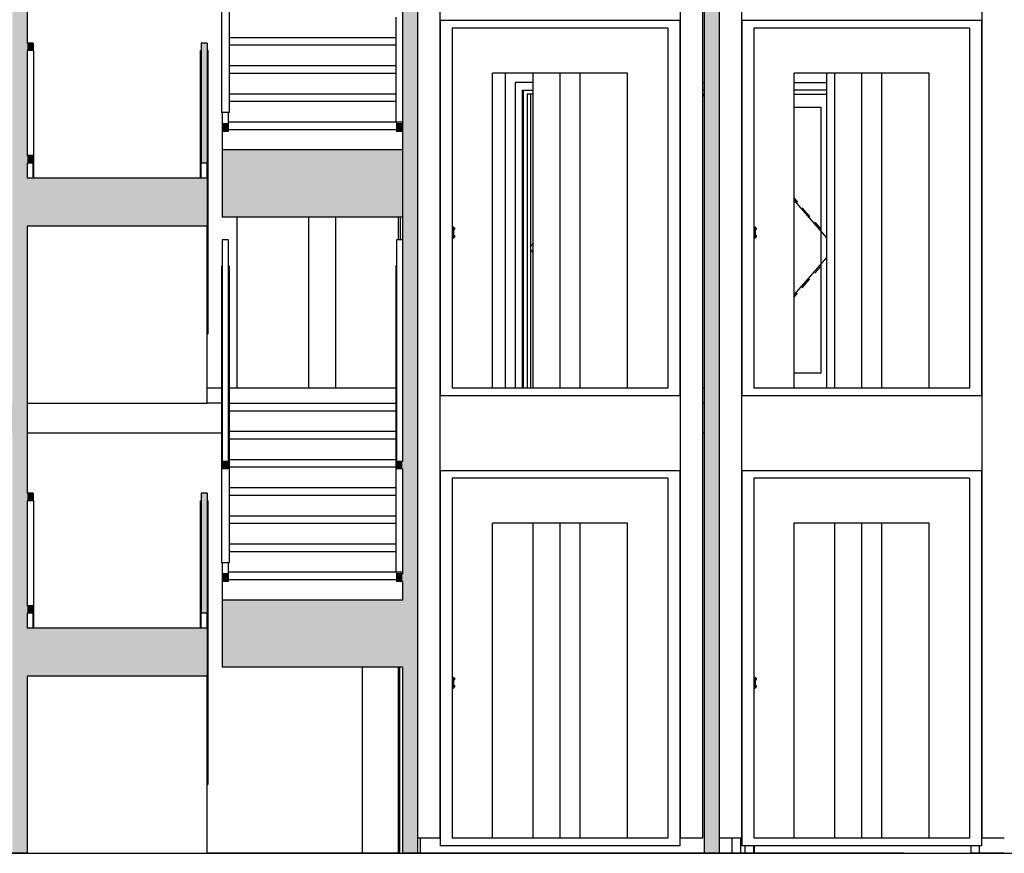
# Model space of a CAD drawing. Units: inches. Extents: x 102 to 8618, y 0 to 892.
# Drawn here: x 140 to 147, y 99 to 104 of the extents above; entities that cross this region are included whole.
import ezdxf

# ---------------------------------------------------------------- set-up
doc = ezdxf.new("R2010")
doc.units = ezdxf.units.IN
doc.header["$MEASUREMENT"] = 0
for name, color, linetype, true_color in [('ARCHICAD Doors_Pen_No__3', 7, 'Continuous', 0xff6600), ('Interior - Furniture _Pen_No__24', 7, 'Continuous', 0x029e21), ('Structural - Bearing_Pen_No__160', 7, 'Continuous', 0xb4a35c), ('Structural - Bearing_Pen_No__161', 7, 'Continuous', 0x6a6a6a), ('Structural - Bearing_Pen_No__180', 7, 'Continuous', 0xd6cda7), ('Structural - Bearing_Pen_No__87', 7, 'Continuous', 0x6a6a6a), ('Structural - Bearing_Pen_No__88', 7, 'Continuous', 0xfd4435), ('Structural - Bearing_Pen_No__89', 7, 'Continuous', 0x71cebe), ('Structural - Combined_Pen_No__160', 7, 'Continuous', 0xb4a35c), ('Structural - Combined_Pen_No__161', 7, 'Continuous', 0x6a6a6a)]:
    doc.layers.add(name, color=color, linetype=linetype, true_color=true_color)
for name, color, linetype in [('Interior - Furniture _Pen_No__15', 214, 'Continuous'), ('Interior - Furniture _Pen_No__27', 7, 'Continuous'), ('Structural - Bearing_Pen_No__141', 7, 'Continuous'), ('Structural - Bearing_Pen_No__27', 7, 'Continuous'), ('Structural - Combined_Pen_No__141', 7, 'Continuous')]:
    doc.layers.add(name, color=color, linetype=linetype)

msp = doc.modelspace()

# ---------------------------------------------------------------- hatches: boundary and pattern name
at = {"layer": 'Structural - Bearing_Pen_No__160', "linetype": 'Continuous', "lineweight": 0, "true_color": 0x5a512e}
for points in [[(142.7419, 104.5008), (142.7405, 104.5008), (142.7405, 104.3008), (142.6419, 104.3008), (142.6419, 101.5008), (142.7419, 101.5008)], [(144.6505, 101.5008), (144.7505, 101.5008), (144.7505, 104.5008), (144.6505, 104.5008)], [(140.0405, 101.5008), (140.1405, 101.5008), (140.1405, 104.3008), (140.0405, 104.3008)], [(125.7239, 101.3008), (140.1405, 101.3008), (140.1405, 101.5008), (140.0405, 101.5008), (138.1559, 101.5008), (138.0559, 101.5008), (125.9739, 101.5008), (125.7239, 101.5008)], [(142.7405, 101.3008), (142.7405, 101.5008), (142.6419, 101.5008), (142.6405, 101.5008), (142.6405, 101.3008)], [(144.6505, 98.5008), (144.7505, 98.5008), (144.7505, 101.5008), (144.6505, 101.5008)], [(140.0405, 98.5008), (140.1405, 98.5008), (140.1405, 101.3008), (140.0405, 101.3008)], [(142.7405, 101.3008), (142.6405, 101.3008), (142.6405, 98.5008), (142.7405, 98.5008)]]:
    msp.add_hatch(color=59, dxfattribs=at).paths.add_polyline_path(points)
at = {"layer": 'Structural - Bearing_Pen_No__180', "linetype": 'Continuous', "lineweight": 0, "true_color": 0x353329}
msp.add_hatch(color=250, dxfattribs=at).paths.add_polyline_path([(142.6405, 101.6008), (142.6405, 101.5008), (142.6419, 101.5008), (142.6419, 101.6008)])
at = {"layer": 'Structural - Combined_Pen_No__160', "linetype": 'Continuous', "lineweight": 0, "true_color": 0x5a512e}
for points in [[(140.1405, 103.9008), (140.1405, 103.8508), (140.1805, 103.8508), (140.1805, 103.9008)], [(141.3005, 103.1008), (141.3405, 103.1008), (141.3405, 103.9008), (141.3005, 103.9008)], [(141.4805, 103.3124), (141.4805, 103.3624), (141.4405, 103.3624), (141.4405, 103.3124)], [(142.6405, 103.3124), (142.6405, 103.3624), (142.6005, 103.3624), (142.6005, 103.3124)], [(140.1405, 103.1008), (140.1805, 103.1008), (140.1805, 103.1508), (140.1405, 103.1508)], [(141.4405, 103.1383), (142.6405, 103.1383), (142.6405, 103.1883), (141.4405, 103.1883)], [(141.4405, 102.7408), (142.6405, 102.7408), (142.6405, 103.1383), (141.4405, 103.1383)], [(140.1405, 102.9508), (141.3405, 102.9508), (141.3405, 103.0008), (140.1405, 103.0008)], [(140.1405, 102.6815), (141.3405, 102.6815), (141.3405, 102.9508), (140.1405, 102.9508)], [(141.4805, 101.1124), (141.4405, 101.1124), (141.4405, 101.0624), (141.4805, 101.0624)], [(142.6405, 101.1124), (142.6005, 101.1124), (142.6005, 101.0624), (142.6405, 101.0624)], [(140.1405, 100.9008), (140.1405, 100.8508), (140.1805, 100.8508), (140.1805, 100.9008)], [(141.3005, 100.1008), (141.3405, 100.1008), (141.3405, 100.9008), (141.3005, 100.9008)], [(141.4805, 100.3124), (141.4805, 100.3624), (141.4405, 100.3624), (141.4405, 100.3124)], [(142.6405, 100.3124), (142.6405, 100.3624), (142.6005, 100.3624), (142.6005, 100.3124)], [(141.4405, 100.1383), (142.6405, 100.1383), (142.6405, 100.1883), (141.4405, 100.1883)], [(140.1405, 100.1008), (140.1805, 100.1008), (140.1805, 100.1508), (140.1405, 100.1508)], [(141.4405, 99.7408), (142.6405, 99.7408), (142.6405, 100.1383), (141.4405, 100.1383)], [(140.1405, 99.9508), (141.3405, 99.9508), (141.3405, 100.0008), (140.1405, 100.0008)], [(140.1405, 99.6815), (141.3405, 99.6815), (141.3405, 99.9508), (140.1405, 99.9508)]]:
    msp.add_hatch(color=59, dxfattribs=at).paths.add_polyline_path(points)

# ---------------------------------------------------------------- linework, layer by layer
msp.add_line((118.141, 98.5008), (164.2985, 98.5008))
at = {"layer": 'ARCHICAD Doors_Pen_No__3', "linetype": 'Continuous'}
for p, q in [((143.3927, 103.6378), (143.3927, 101.6008)), ((143.5105, 103.6378), (143.3927, 103.6378)), ((143.4403, 101.6008), (143.4403, 103.5878)), ((143.4403, 103.5878), (143.5105, 103.5878)), ((143.4461, 101.6008), (143.4461, 103.5878)), ((144.6405, 103.6378), (144.6505, 103.6378)), ((144.6505, 103.5878), (144.6405, 103.5878)), ((145.2505, 103.6378), (145.4673, 103.6378)), ((145.4673, 103.5878), (145.2505, 103.5878)), ((143.4718, 103.5608), (143.4718, 101.6008)), ((143.5105, 103.5608), (143.4718, 103.5608)), ((143.4949, 101.6008), (143.4949, 103.5608)), ((144.6405, 103.5608), (144.6505, 103.5608)), ((144.6405, 103.5569), (144.6505, 103.5454)), ((145.2505, 103.5608), (145.4673, 103.5608)), ((145.2505, 103.4728), (145.4278, 103.4728)), ((145.4278, 103.4728), (145.4278, 101.7008)), ((145.2505, 102.866), (145.2727, 102.8404)), ((145.2505, 102.8517), (145.4673, 102.6011)), ((145.3047, 102.8034), (145.3559, 102.7442)), ((142.626, 102.7408), (142.626, 102.5883)), ((145.3879, 102.7072), (145.4278, 102.6611)), ((143.5105, 102.568), (143.4949, 102.55)), ((143.5105, 102.5056), (143.4949, 102.5236)), ((145.2505, 102.2219), (145.4673, 102.4725)), ((145.3879, 102.3664), (145.4278, 102.4125)), ((145.3047, 102.2703), (145.3559, 102.3294)), ((145.2505, 102.2076), (145.2727, 102.2333)), ((145.4278, 101.7008), (145.2505, 101.7008)), ((142.6215, 99.7408), (142.6215, 98.5008)), ((142.7595, 98.6008), (142.7595, 98.5008)), ((142.6215, 98.5008), (142.6405, 98.5008)), ((142.7595, 98.5008), (142.7405, 98.5008))]:
    msp.add_line(p, q, dxfattribs=at)
at = {"layer": 'Interior - Furniture _Pen_No__15', "linetype": 'Continuous'}
for p, q in [((143.2405, 101.6008), (143.2405, 103.7008)), ((144.1405, 103.7008), (143.2405, 103.7008)), ((143.6905, 101.6008), (143.6905, 103.7008)), ((143.8255, 101.6008), (143.8255, 103.7008)), ((144.1405, 101.6008), (144.1405, 103.7008)), ((145.2505, 101.6008), (145.2505, 103.7008)), ((146.1505, 103.7008), (145.2505, 103.7008)), ((145.7005, 101.6008), (145.7005, 103.7008)), ((145.8355, 101.6008), (145.8355, 103.7008)), ((146.1505, 101.6008), (146.1505, 103.7008)), ((142.9715, 102.6758), (142.9815, 102.6758)), ((142.9815, 102.6758), (142.9815, 102.6008)), ((142.9815, 102.6704), (142.9865, 102.669)), ((142.9865, 102.669), (142.9865, 102.6577)), ((144.9815, 102.6758), (144.9915, 102.6758)), ((144.9915, 102.6758), (144.9915, 102.6008)), ((144.9915, 102.6704), (144.9965, 102.669)), ((144.9965, 102.669), (144.9965, 102.6577)), ((142.9715, 102.6008), (142.9815, 102.6008)), ((142.9815, 102.6562), (142.9865, 102.6577)), ((142.9815, 102.6204), (142.9865, 102.619)), ((142.9815, 102.6062), (142.9865, 102.6077)), ((142.9865, 102.619), (142.9865, 102.6077)), ((144.9815, 102.6008), (144.9915, 102.6008)), ((144.9915, 102.6562), (144.9965, 102.6577)), ((144.9915, 102.6204), (144.9965, 102.619)), ((144.9915, 102.6062), (144.9965, 102.6077)), ((144.9965, 102.619), (144.9965, 102.6077)), ((143.2405, 98.6008), (143.2405, 100.7008)), ((144.1405, 100.7008), (143.2405, 100.7008)), ((143.6905, 98.6008), (143.6905, 100.7008)), ((143.8255, 98.6008), (143.8255, 100.7008)), ((144.1405, 98.6008), (144.1405, 100.7008)), ((145.2505, 98.6008), (145.2505, 100.7008)), ((146.1505, 100.7008), (145.2505, 100.7008)), ((145.7005, 98.6008), (145.7005, 100.7008)), ((145.8355, 98.6008), (145.8355, 100.7008)), ((146.1505, 98.6008), (146.1505, 100.7008)), ((142.9715, 99.6758), (142.9815, 99.6758)), ((142.9815, 99.6758), (142.9815, 99.6008)), ((142.9815, 99.6704), (142.9865, 99.669)), ((142.9815, 99.6562), (142.9865, 99.6577)), ((142.9865, 99.669), (142.9865, 99.6577)), ((144.9815, 99.6758), (144.9915, 99.6758)), ((144.9915, 99.6758), (144.9915, 99.6008)), ((144.9915, 99.6704), (144.9965, 99.669)), ((144.9915, 99.6562), (144.9965, 99.6577)), ((144.9965, 99.669), (144.9965, 99.6577)), ((142.9715, 99.6008), (142.9815, 99.6008)), ((142.9815, 99.6204), (142.9865, 99.619)), ((142.9815, 99.6062), (142.9865, 99.6077)), ((142.9865, 99.619), (142.9865, 99.6077)), ((144.9815, 99.6008), (144.9915, 99.6008)), ((144.9915, 99.6204), (144.9965, 99.619)), ((144.9915, 99.6062), (144.9965, 99.6077)), ((144.9965, 99.619), (144.9965, 99.6077))]:
    msp.add_line(p, q, dxfattribs=at)
at = {"layer": 'Interior - Furniture _Pen_No__24', "linetype": 'Continuous'}
for p, q in [((142.7405, 104.6008), (142.7405, 101.6008)), ((142.8905, 104.6008), (142.8905, 101.6008)), ((144.4905, 104.6008), (144.4905, 101.6008)), ((144.6405, 104.6008), (144.6405, 101.6008)), ((144.9005, 104.6008), (144.9005, 101.6008)), ((146.5005, 104.6008), (146.5005, 101.6008)), ((144.4895, 104.0508), (142.8915, 104.0508)), ((146.4995, 104.0508), (144.9015, 104.0508)), ((142.9715, 104.0008), (142.9715, 101.6008)), ((144.4095, 104.0008), (142.9715, 104.0008)), ((144.4095, 104.0008), (144.4095, 101.6008)), ((144.9815, 104.0008), (144.9815, 101.6008)), ((146.4195, 104.0008), (144.9815, 104.0008)), ((146.4195, 104.0008), (146.4195, 101.6008)), ((142.7405, 101.6008), (142.7405, 101.5008)), ((142.8905, 101.6008), (142.8905, 98.6008)), ((144.4895, 101.5508), (142.8915, 101.5508)), ((144.4095, 101.6008), (142.9715, 101.6008)), ((144.4905, 101.6008), (144.4905, 98.6008)), ((144.6405, 101.6008), (144.6405, 98.6008)), ((144.9005, 101.6008), (144.9005, 98.6008)), ((146.4995, 101.5508), (144.9015, 101.5508)), ((146.4195, 101.6008), (144.9815, 101.6008)), ((146.5005, 101.6008), (146.5005, 98.6008)), ((142.7405, 101.5008), (142.7405, 101.3008)), ((144.4895, 101.0508), (142.8915, 101.0508)), ((146.4995, 101.0508), (144.9015, 101.0508)), ((142.9715, 101.0008), (142.9715, 98.6008)), ((144.4095, 101.0008), (142.9715, 101.0008)), ((144.4095, 101.0008), (144.4095, 98.6008)), ((144.9815, 101.0008), (144.9815, 98.6008)), ((146.4195, 101.0008), (144.9815, 101.0008)), ((146.4195, 101.0008), (146.4195, 98.6008)), ((142.8905, 98.6008), (142.7405, 98.6008)), ((144.4095, 98.6008), (142.9715, 98.6008)), ((144.6405, 98.6008), (144.4905, 98.6008)), ((144.9005, 98.6008), (144.7505, 98.6008)), ((146.4195, 98.6008), (144.9815, 98.6008)), ((146.6505, 98.6008), (146.5005, 98.6008)), ((144.4895, 98.5508), (142.8915, 98.5508)), ((146.4995, 98.5508), (144.9015, 98.5508))]:
    msp.add_line(p, q, dxfattribs=at)
at = {"layer": 'Interior - Furniture _Pen_No__24', "linetype": 'Continuous', "flags": 128}
for points in [[(142.8915, 104.0508), (142.8915, 104.0008), (142.8915, 101.6008), (142.8915, 101.5508)], [(144.4895, 104.0508), (144.4895, 104.0008), (144.4895, 101.6008), (144.4895, 101.5508)], [(144.9015, 104.0508), (144.9015, 104.0008), (144.9015, 101.6008), (144.9015, 101.5508)], [(146.4995, 104.0508), (146.4995, 104.0008), (146.4995, 101.6008), (146.4995, 101.5508)], [(142.8915, 101.0508), (142.8915, 101.0008), (142.8915, 98.6008), (142.8915, 98.5508)], [(144.4895, 101.0508), (144.4895, 101.0008), (144.4895, 98.6008), (144.4895, 98.5508)], [(144.9015, 101.0508), (144.9015, 101.0008), (144.9015, 98.6008), (144.9015, 98.5508)], [(146.4995, 101.0508), (146.4995, 101.0008), (146.4995, 98.6008), (146.4995, 98.5508)]]:
    msp.add_lwpolyline(points, dxfattribs=at)
at = {"layer": 'Interior - Furniture _Pen_No__27', "linetype": 'Continuous'}
for p, q in [((143.5105, 101.6008), (143.5105, 103.7008)), ((145.5205, 101.6008), (145.5205, 103.7008)), ((142.8905, 101.6008), (142.8915, 101.6008)), ((144.4905, 101.6008), (144.4895, 101.6008)), ((144.9005, 101.6008), (144.9015, 101.6008)), ((146.5005, 101.6008), (146.4995, 101.6008)), ((143.5105, 98.6008), (143.5105, 100.7008)), ((145.5205, 98.6008), (145.5205, 100.7008)), ((142.8905, 98.6008), (142.8915, 98.6008)), ((144.4905, 98.6008), (144.4895, 98.6008)), ((144.9005, 98.6008), (144.9015, 98.6008)), ((146.5005, 98.6008), (146.4995, 98.6008))]:
    msp.add_line(p, q, dxfattribs=at)
at = {"layer": 'Structural - Bearing_Pen_No__141', "linetype": 'Continuous'}
for p, q in [((140.1405, 101.5008), (140.1405, 101.3008)), ((142.6405, 101.5008), (142.6405, 101.3008)), ((142.6419, 101.5008), (142.6405, 101.5008))]:
    msp.add_line(p, q, dxfattribs=at)
at = {"layer": 'Structural - Bearing_Pen_No__161', "linetype": 'Continuous'}
for p, q in [((142.6405, 101.6008), (142.6405, 101.5008)), ((142.6419, 101.6008), (142.6405, 101.6008))]:
    msp.add_line(p, q, dxfattribs=at)
at = {"layer": 'Structural - Bearing_Pen_No__27', "linetype": 'Continuous'}
for p, q in [((142.7419, 104.5008), (142.7419, 101.5008)), ((144.6505, 104.5008), (144.6505, 101.5008)), ((140.1405, 104.3008), (140.1405, 103.9008)), ((142.6419, 104.3008), (142.6419, 101.6008)), ((140.1405, 103.8508), (140.1405, 103.1508)), ((140.1405, 103.1008), (140.1405, 103.0008)), ((140.1405, 102.6815), (140.1405, 101.5008)), ((142.6419, 101.6008), (142.6419, 101.5008)), ((142.7419, 101.5008), (142.7405, 101.5008)), ((144.6505, 101.5008), (144.6505, 98.5008)), ((144.7505, 101.5008), (144.7505, 98.6008)), ((140.1405, 101.3008), (140.1405, 100.9008)), ((142.6405, 101.3008), (142.6405, 101.1124)), ((142.7405, 101.3008), (142.7405, 98.6008)), ((142.6405, 101.0624), (142.6405, 100.3624)), ((140.1405, 100.8508), (140.1405, 100.1508)), ((142.6405, 100.3124), (142.6405, 100.1883)), ((140.1405, 100.1008), (140.1405, 100.0008)), ((142.6405, 99.7408), (142.6405, 98.5008)), ((140.1405, 99.6815), (140.1405, 98.5008)), ((142.7405, 98.6008), (142.7405, 98.5008)), ((144.7505, 98.6008), (144.7505, 98.5008)), ((140.1405, 98.5008), (140.0405, 98.5008)), ((142.7405, 98.5008), (142.6405, 98.5008)), ((144.7505, 98.5008), (144.6505, 98.5008))]:
    msp.add_line(p, q, dxfattribs=at)
at = {"layer": 'Structural - Bearing_Pen_No__27', "linetype": 'Continuous', "flags": 128}
msp.add_lwpolyline([(144.7505, 104.5008), (144.7505, 101.6008), (144.7505, 101.5008)], dxfattribs=at)
at = {"layer": 'Structural - Bearing_Pen_No__87', "linetype": 'Continuous'}
for p, q in [((143.3246, 103.7008), (143.3246, 101.6008)), ((145.4673, 101.6008), (145.4673, 103.7008)), ((141.5397, 101.6008), (141.5397, 102.7408)), ((142.3723, 99.7408), (142.3723, 98.5008)), ((144.893, 98.6008), (144.893, 98.5008)), ((144.923, 98.5008), (144.923, 98.5508)), ((144.9832, 98.5508), (144.9832, 98.5008)), ((141.6197, 98.5008), (141.3405, 98.5008)), ((141.8144, 98.5008), (141.6197, 98.5008)), ((142.0144, 98.5008), (141.8144, 98.5008)), ((142.2117, 98.5008), (142.0144, 98.5008)), ((142.3723, 98.5008), (142.2117, 98.5008)), ((142.3737, 98.5008), (142.3723, 98.5008)), ((142.6027, 98.5008), (142.3737, 98.5008)), ((142.6131, 98.5008), (142.6027, 98.5008)), ((142.7978, 98.5008), (142.7595, 98.5008)), ((142.9923, 98.5008), (142.7978, 98.5008)), ((143.1855, 98.5008), (142.9923, 98.5008)), ((143.3771, 98.5008), (143.1855, 98.5008)), ((143.5665, 98.5008), (143.3771, 98.5008)), ((143.7533, 98.5008), (143.5665, 98.5008)), ((143.937, 98.5008), (143.7533, 98.5008)), ((144.1171, 98.5008), (143.937, 98.5008)), ((144.2932, 98.5008), (144.1171, 98.5008)), ((144.4648, 98.5008), (144.2932, 98.5008)), ((144.6316, 98.5008), (144.4648, 98.5008)), ((144.6505, 98.5008), (144.6316, 98.5008)), ((144.793, 98.5008), (144.7505, 98.5008)), ((144.8344, 98.5008), (144.793, 98.5008)), ((144.9164, 98.5008), (144.893, 98.5008)), ((144.923, 98.5008), (144.9164, 98.5008)), ((145.0136, 98.5008), (144.9832, 98.5008)), ((145.1162, 98.5008), (145.0136, 98.5008)), ((145.2231, 98.5008), (145.1162, 98.5008)), ((145.3333, 98.5008), (145.2231, 98.5008)), ((145.4459, 98.5008), (145.3333, 98.5008)), ((145.5599, 98.5008), (145.4459, 98.5008)), ((145.6742, 98.5008), (145.5599, 98.5008)), ((145.7878, 98.5008), (145.6742, 98.5008)), ((145.8997, 98.5008), (145.7878, 98.5008)), ((145.9808, 98.5008), (145.8997, 98.5008)), ((145.9808, 98.5008), (146.4275, 98.5008))]:
    msp.add_line(p, q, dxfattribs=at)
at = {"layer": 'Structural - Bearing_Pen_No__88', "linetype": 'Continuous'}
for p, q in [((142.0139, 102.7408), (142.0139, 101.6008)), ((142.1939, 102.7408), (142.1939, 101.6008)), ((142.6131, 102.7408), (142.6131, 102.5883)), ((142.6131, 99.7408), (142.6131, 98.5008)), ((144.8344, 98.6008), (144.8344, 98.5008)), ((144.9801, 98.5508), (144.9801, 98.5008)), ((146.4275, 98.5508), (146.4275, 98.5008)), ((146.4831, 98.5508), (146.4831, 98.5008)), ((142.6215, 98.5008), (142.6131, 98.5008)), ((144.893, 98.5008), (144.8344, 98.5008)), ((144.9801, 98.5008), (144.923, 98.5008)), ((144.9832, 98.5008), (144.9801, 98.5008)), ((146.4831, 98.5008), (146.4275, 98.5008)), ((146.6505, 98.5008), (146.4831, 98.5008))]:
    msp.add_line(p, q, dxfattribs=at)
at = {"layer": 'Structural - Bearing_Pen_No__89', "linetype": 'Continuous'}
for p, q in [((141.4355, 101.6008), (141.3405, 101.6008)), ((142.5955, 101.6008), (141.4855, 101.6008)), ((144.6505, 101.6008), (144.6405, 101.6008)), ((141.4355, 101.5008), (141.3405, 101.5008)), ((144.6505, 101.5008), (144.6405, 101.5008)), ((141.4355, 101.3008), (140.1405, 101.3008)), ((144.6505, 101.3008), (144.6405, 101.3008))]:
    msp.add_line(p, q, dxfattribs=at)
at = {"layer": 'Structural - Combined_Pen_No__141', "linetype": 'Continuous'}
for p, q in [((140.1805, 103.9008), (140.1405, 103.9008)), ((140.1805, 103.8508), (140.1405, 103.8508)), ((140.1805, 103.9008), (140.1805, 103.8508)), ((141.3005, 103.9008), (141.3005, 103.1008)), ((141.3405, 103.9008), (141.3005, 103.9008)), ((141.3405, 103.9008), (141.3405, 103.1008)), ((141.4405, 103.3624), (141.4405, 103.3124)), ((141.4805, 103.3624), (141.4405, 103.3624)), ((141.4805, 103.3624), (141.4805, 103.3124)), ((142.6005, 103.3624), (142.6005, 103.3124)), ((142.6405, 103.3624), (142.6005, 103.3624)), ((142.6405, 103.3624), (142.6405, 103.3124)), ((141.4805, 103.3124), (141.4405, 103.3124)), ((142.6405, 103.3124), (142.6005, 103.3124)), ((140.1805, 103.1508), (140.1405, 103.1508)), ((140.1805, 103.1508), (140.1805, 103.1008)), ((142.6405, 103.1883), (141.4405, 103.1883)), ((140.1805, 103.1008), (140.1405, 103.1008)), ((141.3405, 103.1008), (141.3005, 103.1008)), ((141.3405, 103.0008), (140.1405, 103.0008)), ((142.6405, 102.7408), (141.4405, 102.7408)), ((141.3405, 102.6815), (140.1405, 102.6815)), ((141.4405, 101.1124), (141.4405, 101.0624)), ((141.4805, 101.1124), (141.4405, 101.1124)), ((141.4805, 101.1124), (141.4805, 101.0624)), ((142.6005, 101.1124), (142.6005, 101.0624)), ((142.6405, 101.1124), (142.6005, 101.1124)), ((141.4805, 101.0624), (141.4405, 101.0624)), ((142.6405, 101.0624), (142.6005, 101.0624)), ((140.1805, 100.9008), (140.1405, 100.9008)), ((140.1805, 100.9008), (140.1805, 100.8508)), ((141.3005, 100.9008), (141.3005, 100.1008)), ((141.3405, 100.9008), (141.3005, 100.9008)), ((141.3405, 100.9008), (141.3405, 100.1008)), ((140.1805, 100.8508), (140.1405, 100.8508)), ((141.4405, 100.3624), (141.4405, 100.3124)), ((141.4805, 100.3624), (141.4405, 100.3624)), ((141.4805, 100.3124), (141.4405, 100.3124)), ((141.4805, 100.3624), (141.4805, 100.3124)), ((142.6005, 100.3624), (142.6005, 100.3124)), ((142.6405, 100.3624), (142.6005, 100.3624)), ((142.6405, 100.3124), (142.6005, 100.3124)), ((142.6405, 100.1883), (141.4405, 100.1883)), ((140.1805, 100.1508), (140.1405, 100.1508)), ((140.1805, 100.1508), (140.1805, 100.1008)), ((140.1805, 100.1008), (140.1405, 100.1008)), ((141.3405, 100.1008), (141.3005, 100.1008)), ((141.3405, 100.0008), (140.1405, 100.0008)), ((142.6405, 99.7408), (141.4405, 99.7408)), ((141.3405, 99.6815), (140.1405, 99.6815))]:
    msp.add_line(p, q, dxfattribs=at)
at = {"layer": 'Structural - Combined_Pen_No__141', "linetype": 'Continuous', "flags": 128}
for points in [[(141.4405, 103.1883), (141.4405, 103.1383), (141.4405, 102.7408)], [(142.6405, 103.1883), (142.6405, 103.1383), (142.6405, 102.7408)], [(141.3405, 103.0008), (141.3405, 102.9508), (141.3405, 102.6815)], [(141.4405, 100.1883), (141.4405, 100.1383), (141.4405, 99.7408)], [(141.3405, 100.0008), (141.3405, 99.9508), (141.3405, 99.6815)]]:
    msp.add_lwpolyline(points, dxfattribs=at)
at = {"layer": 'Structural - Combined_Pen_No__161', "linetype": 'Continuous'}
for p, q in [((141.4355, 104.1374), (141.4355, 103.4374)), ((141.4855, 104.1374), (141.4855, 103.4374)), ((142.5955, 104.0743), (142.5955, 103.3743)), ((141.4855, 103.9383), (142.5955, 103.9383)), ((140.1805, 103.8508), (140.1855, 103.8508)), ((140.1855, 103.1508), (140.1855, 103.8508)), ((141.2955, 103.1508), (141.2955, 103.8508)), ((141.2955, 103.8508), (141.3005, 103.8508)), ((141.3405, 103.8508), (141.3455, 103.8508)), ((141.3455, 103.1508), (141.3455, 103.8508)), ((141.4855, 103.8883), (142.5955, 103.8883)), ((141.4855, 103.7508), (142.5955, 103.7508)), ((141.4855, 103.7008), (142.5955, 103.7008)), ((141.4855, 103.5633), (142.5955, 103.5633)), ((141.4855, 103.5133), (142.5955, 103.5133)), ((141.4855, 103.4374), (141.4355, 103.4374)), ((141.4405, 103.4374), (141.4405, 103.3624)), ((141.4805, 103.4374), (141.4805, 103.3624)), ((141.4805, 103.3758), (142.5955, 103.3758)), ((141.4805, 103.3258), (142.6005, 103.3258)), ((142.6419, 103.3743), (142.5955, 103.3743)), ((142.6005, 103.3743), (142.6005, 103.3624)), ((142.6405, 103.3743), (142.6405, 103.3624)), ((141.4405, 103.3124), (141.4405, 103.1883)), ((142.6405, 103.3124), (142.6405, 103.1883)), ((140.1805, 103.1508), (140.1855, 103.1508)), ((140.1855, 103.0269), (140.1855, 103.1508)), ((141.2955, 103.0269), (141.2955, 103.1508)), ((141.2955, 103.1508), (141.3005, 103.1508)), ((141.3405, 103.1508), (141.3455, 103.1508)), ((141.3455, 103.0269), (141.3455, 103.1508)), ((140.1805, 103.0008), (140.1805, 103.1008)), ((141.3005, 103.0008), (141.3005, 103.1008)), ((141.3405, 103.0008), (141.3405, 103.1008)), ((140.1805, 103.0269), (140.1855, 103.0269)), ((140.1805, 103.0144), (140.1855, 103.0144)), ((140.1855, 103.0144), (140.1855, 103.0269)), ((140.1855, 103.0008), (140.1855, 103.0144)), ((141.2955, 103.0144), (141.2955, 103.0269)), ((141.2955, 103.0269), (141.3005, 103.0269)), ((141.2955, 103.0008), (141.2955, 103.0144)), ((141.2955, 103.0144), (141.3005, 103.0144)), ((141.3405, 103.0269), (141.3455, 103.0269)), ((141.3405, 103.0144), (141.3455, 103.0144)), ((141.3455, 103.0144), (141.3455, 103.0269)), ((141.3455, 102.9217), (141.3455, 103.0144)), ((141.3405, 102.9217), (141.3455, 102.9217)), ((141.3405, 102.9092), (141.3455, 102.9092)), ((141.3455, 102.9092), (141.3455, 102.9217)), ((141.3455, 102.8164), (141.3455, 102.9092)), ((141.3405, 102.8164), (141.3455, 102.8164)), ((141.3405, 102.8039), (141.3455, 102.8039)), ((141.3455, 102.8039), (141.3455, 102.8164)), ((141.3455, 102.7112), (141.3455, 102.8039)), ((141.3405, 102.7112), (141.3455, 102.7112)), ((141.3405, 102.6987), (141.3455, 102.6987)), ((141.3405, 101.5008), (141.3405, 102.6815)), ((141.3455, 102.6987), (141.3455, 102.7112)), ((141.3455, 102.606), (141.3455, 102.6987)), ((141.3405, 102.606), (141.3455, 102.606)), ((141.3455, 102.5935), (141.3455, 102.606)), ((141.3405, 102.5935), (141.3455, 102.5935)), ((141.3455, 102.5008), (141.3455, 102.5935)), ((141.4405, 102.5883), (141.4405, 101.1124)), ((141.4805, 102.5883), (141.4405, 102.5883)), ((141.4805, 102.5883), (141.4805, 101.1124)), ((142.6005, 102.5883), (142.6005, 101.1124)), ((142.6405, 102.5883), (142.6005, 102.5883)), ((142.6405, 102.5883), (142.6405, 101.6008)), ((141.3405, 102.5008), (141.3455, 102.5008)), ((141.3405, 102.4883), (141.3455, 102.4883)), ((141.3455, 102.4883), (141.3455, 102.5008)), ((141.3455, 102.3956), (141.3455, 102.4883)), ((141.4355, 102.4142), (141.4355, 102.4017)), ((141.4405, 102.4142), (141.4355, 102.4142)), ((141.4355, 102.4017), (141.4355, 102.3089)), ((141.4405, 102.4017), (141.4355, 102.4017)), ((141.4855, 102.4142), (141.4805, 102.4142)), ((141.4855, 102.4017), (141.4805, 102.4017)), ((141.4855, 102.4142), (141.4855, 102.4017)), ((141.4855, 102.4017), (141.4855, 102.3089)), ((142.5955, 102.4172), (142.5955, 102.4047)), ((142.6005, 102.4172), (142.5955, 102.4172)), ((142.5955, 102.4047), (142.5955, 102.3149)), ((142.6005, 102.4047), (142.5955, 102.4047)), ((142.6419, 102.4172), (142.6405, 102.4172)), ((142.6419, 102.4047), (142.6405, 102.4047)), ((141.3405, 102.3956), (141.3455, 102.3956)), ((141.3405, 102.3831), (141.3455, 102.3831)), ((141.3455, 102.3831), (141.3455, 102.3956)), ((141.3455, 102.2904), (141.3455, 102.3831)), ((141.3405, 102.2904), (141.3455, 102.2904)), ((141.3405, 102.2779), (141.3455, 102.2779)), ((141.3455, 102.2779), (141.3455, 102.2904)), ((141.3455, 102.1852), (141.3455, 102.2779)), ((141.4355, 102.3089), (141.4355, 102.2964)), ((141.4405, 102.3089), (141.4355, 102.3089)), ((141.4355, 102.2964), (141.4355, 102.2035)), ((141.4405, 102.2964), (141.4355, 102.2964)), ((141.4855, 102.3089), (141.4805, 102.3089)), ((141.4855, 102.2964), (141.4805, 102.2964)), ((141.4855, 102.3089), (141.4855, 102.2964)), ((141.4855, 102.2964), (141.4855, 102.2035)), ((142.5955, 102.3149), (142.5955, 102.3024)), ((142.6005, 102.3149), (142.5955, 102.3149)), ((142.5955, 102.3024), (142.5955, 102.2125)), ((142.6005, 102.3024), (142.5955, 102.3024)), ((142.6419, 102.3149), (142.6405, 102.3149)), ((142.6419, 102.3024), (142.6405, 102.3024)), ((142.5955, 102.2125), (142.5955, 102.2)), ((142.6005, 102.2125), (142.5955, 102.2125)), ((142.6419, 102.2125), (142.6405, 102.2125)), ((141.3405, 102.1852), (141.3455, 102.1852)), ((141.3405, 102.1727), (141.3455, 102.1727)), ((141.3455, 102.1727), (141.3455, 102.1852)), ((141.3455, 102.08), (141.3455, 102.1727)), ((141.4355, 102.2035), (141.4355, 102.191)), ((141.4405, 102.2035), (141.4355, 102.2035)), ((141.4355, 102.191), (141.4355, 102.0981)), ((141.4405, 102.191), (141.4355, 102.191)), ((141.4855, 102.2035), (141.4805, 102.2035)), ((141.4855, 102.191), (141.4805, 102.191)), ((141.4855, 102.2035), (141.4855, 102.191)), ((141.4855, 102.191), (141.4855, 102.0981)), ((142.5955, 102.2), (142.5955, 102.1102)), ((142.6005, 102.2), (142.5955, 102.2)), ((142.6419, 102.2), (142.6405, 102.2)), ((141.3405, 102.08), (141.3455, 102.08)), ((141.3455, 102.0675), (141.3455, 102.08)), ((141.4355, 102.0981), (141.4355, 102.0856)), ((141.4405, 102.0981), (141.4355, 102.0981)), ((141.4355, 102.0856), (141.4355, 101.9928)), ((141.4405, 102.0856), (141.4355, 102.0856)), ((141.4855, 102.0981), (141.4805, 102.0981)), ((141.4855, 102.0856), (141.4805, 102.0856)), ((141.4855, 102.0981), (141.4855, 102.0856)), ((141.4855, 102.0856), (141.4855, 101.9928)), ((142.5955, 102.1102), (142.5955, 102.0977)), ((142.6005, 102.1102), (142.5955, 102.1102)), ((142.5955, 102.0977), (142.5955, 102.0079)), ((142.6005, 102.0977), (142.5955, 102.0977)), ((142.6419, 102.1102), (142.6405, 102.1102)), ((142.6419, 102.0977), (142.6405, 102.0977)), ((141.3405, 102.0675), (141.3455, 102.0675)), ((141.3455, 101.9748), (141.3455, 102.0675)), ((141.3405, 101.9748), (141.3455, 101.9748)), ((141.3405, 101.9623), (141.3455, 101.9623)), ((141.3455, 101.9623), (141.3455, 101.9748)), ((141.4355, 101.9928), (141.4355, 101.9803)), ((141.4405, 101.9928), (141.4355, 101.9928)), ((141.4355, 101.9803), (141.4355, 101.8874)), ((141.4405, 101.9803), (141.4355, 101.9803)), ((141.4855, 101.9928), (141.4805, 101.9928)), ((141.4855, 101.9803), (141.4805, 101.9803)), ((141.4855, 101.9928), (141.4855, 101.9803)), ((141.4855, 101.9803), (141.4855, 101.8874)), ((142.5955, 102.0079), (142.5955, 101.9954)), ((142.6005, 102.0079), (142.5955, 102.0079)), ((142.5955, 101.9954), (142.5955, 101.9055)), ((142.6005, 101.9954), (142.5955, 101.9954)), ((142.6419, 102.0079), (142.6405, 102.0079)), ((142.6419, 101.9954), (142.6405, 101.9954)), ((141.4355, 101.8874), (141.4355, 101.8749)), ((141.4405, 101.8874), (141.4355, 101.8874)), ((141.4855, 101.8874), (141.4805, 101.8874)), ((141.4855, 101.8874), (141.4855, 101.8749)), ((142.5955, 101.9055), (142.5955, 101.893)), ((142.6005, 101.9055), (142.5955, 101.9055)), ((142.5955, 101.893), (142.5955, 101.8032)), ((142.6005, 101.893), (142.5955, 101.893)), ((142.6419, 101.9055), (142.6405, 101.9055)), ((142.6419, 101.893), (142.6405, 101.893)), ((141.4355, 101.8749), (141.4355, 101.7821)), ((141.4405, 101.8749), (141.4355, 101.8749)), ((141.4855, 101.8749), (141.4805, 101.8749)), ((141.4855, 101.8749), (141.4855, 101.7821)), ((141.4355, 101.7821), (141.4355, 101.7696)), ((141.4405, 101.7821), (141.4355, 101.7821)), ((141.4355, 101.7696), (141.4355, 101.6767)), ((141.4405, 101.7696), (141.4355, 101.7696)), ((141.4855, 101.7821), (141.4805, 101.7821)), ((141.4855, 101.7696), (141.4805, 101.7696)), ((141.4855, 101.7821), (141.4855, 101.7696)), ((141.4855, 101.7696), (141.4855, 101.6767)), ((142.5955, 101.8032), (142.5955, 101.7907)), ((142.6005, 101.8032), (142.5955, 101.8032)), ((142.5955, 101.7907), (142.5955, 101.7008)), ((142.6005, 101.7907), (142.5955, 101.7907)), ((142.6419, 101.8032), (142.6405, 101.8032)), ((142.6419, 101.7907), (142.6405, 101.7907)), ((142.5955, 101.7008), (142.5955, 101.6883)), ((142.6005, 101.7008), (142.5955, 101.7008)), ((142.5955, 101.6883), (142.5955, 101.5985)), ((142.6005, 101.6883), (142.5955, 101.6883)), ((142.6419, 101.7008), (142.6405, 101.7008)), ((142.6419, 101.6883), (142.6405, 101.6883)), ((141.4355, 101.6767), (141.4355, 101.6642)), ((141.4405, 101.6767), (141.4355, 101.6767)), ((141.4355, 101.6642), (141.4355, 101.5714)), ((141.4405, 101.6642), (141.4355, 101.6642)), ((141.4855, 101.6767), (141.4805, 101.6767)), ((141.4855, 101.6642), (141.4805, 101.6642)), ((141.4855, 101.6767), (141.4855, 101.6642)), ((141.4855, 101.6642), (141.4855, 101.5714)), ((141.4355, 101.5714), (141.4355, 101.5589)), ((141.4405, 101.5714), (141.4355, 101.5714)), ((141.4355, 101.5589), (141.4355, 101.466)), ((141.4405, 101.5589), (141.4355, 101.5589)), ((141.4855, 101.5714), (141.4805, 101.5714)), ((141.4855, 101.5589), (141.4805, 101.5589)), ((141.4855, 101.5714), (141.4855, 101.5589)), ((141.4855, 101.5589), (141.4855, 101.466)), ((142.5955, 101.5985), (142.5955, 101.586)), ((142.6005, 101.5985), (142.5955, 101.5985)), ((142.5955, 101.586), (142.5955, 101.4961)), ((142.6005, 101.586), (142.5955, 101.586)), ((140.1405, 101.5008), (141.3405, 101.5008)), ((141.4855, 101.5008), (142.5955, 101.5008)), ((142.5955, 101.4961), (142.5955, 101.4836)), ((142.6005, 101.4961), (142.5955, 101.4961)), ((142.5955, 101.4836), (142.5955, 101.3938)), ((142.6005, 101.4836), (142.5955, 101.4836)), ((141.4355, 101.466), (141.4355, 101.4535)), ((141.4405, 101.466), (141.4355, 101.466)), ((141.4355, 101.4535), (141.4355, 101.3606)), ((141.4405, 101.4535), (141.4355, 101.4535)), ((141.4855, 101.466), (141.4805, 101.466)), ((141.4855, 101.4535), (141.4805, 101.4535)), ((141.4855, 101.466), (141.4855, 101.4535)), ((141.4855, 101.4535), (141.4855, 101.3606)), ((141.4855, 101.4508), (142.5955, 101.4508)), ((141.4355, 101.3606), (141.4355, 101.3481)), ((141.4405, 101.3606), (141.4355, 101.3606)), ((141.4855, 101.3606), (141.4805, 101.3606)), ((141.4855, 101.3606), (141.4855, 101.3481)), ((142.5955, 101.3938), (142.5955, 101.3813)), ((142.6005, 101.3938), (142.5955, 101.3938)), ((142.5955, 101.3813), (142.5955, 101.2914)), ((142.6005, 101.3813), (142.5955, 101.3813)), ((141.4355, 101.3481), (141.4355, 101.2553)), ((141.4405, 101.3481), (141.4355, 101.3481)), ((141.4855, 101.3481), (141.4805, 101.3481)), ((141.4855, 101.3481), (141.4855, 101.2553)), ((141.4855, 101.3133), (142.5955, 101.3133)), ((142.5955, 101.2914), (142.5955, 101.2789)), ((142.6005, 101.2914), (142.5955, 101.2914)), ((141.4355, 101.2553), (141.4355, 101.2428)), ((141.4405, 101.2553), (141.4355, 101.2553)), ((141.4355, 101.2428), (141.4355, 101.1499)), ((141.4405, 101.2428), (141.4355, 101.2428)), ((141.4855, 101.2553), (141.4805, 101.2553)), ((141.4855, 101.2428), (141.4805, 101.2428)), ((141.4855, 101.2633), (142.5955, 101.2633)), ((141.4855, 101.2553), (141.4855, 101.2428)), ((141.4855, 101.2428), (141.4855, 101.1499)), ((142.5955, 101.2789), (142.5955, 101.1891)), ((142.6005, 101.2789), (142.5955, 101.2789)), ((142.5955, 101.1891), (142.5955, 101.1766)), ((142.6005, 101.1891), (142.5955, 101.1891)), ((142.5955, 101.1766), (142.5955, 101.0868)), ((142.6005, 101.1766), (142.5955, 101.1766)), ((141.4355, 101.1499), (141.4355, 101.1374)), ((141.4405, 101.1499), (141.4355, 101.1499)), ((141.4355, 101.1374), (141.4355, 100.4374)), ((141.4405, 101.1374), (141.4355, 101.1374)), ((141.4855, 101.1499), (141.4805, 101.1499)), ((141.4855, 101.1374), (141.4805, 101.1374)), ((141.4855, 101.1499), (141.4855, 101.1374)), ((141.4855, 101.1374), (141.4855, 100.4374)), ((141.4855, 101.1258), (142.5955, 101.1258)), ((141.4855, 101.0758), (142.5955, 101.0758)), ((142.5955, 101.0868), (142.5955, 101.0743)), ((142.6005, 101.0868), (142.5955, 101.0868)), ((142.5955, 101.0743), (142.5955, 100.3743)), ((142.6005, 101.0743), (142.5955, 101.0743)), ((141.4855, 100.9383), (142.5955, 100.9383)), ((140.1805, 100.8508), (140.1855, 100.8508)), ((140.1855, 100.1508), (140.1855, 100.8508)), ((141.2955, 100.1508), (141.2955, 100.8508)), ((141.2955, 100.8508), (141.3005, 100.8508)), ((141.3405, 100.8508), (141.3455, 100.8508)), ((141.3455, 100.1508), (141.3455, 100.8508)), ((141.4855, 100.8883), (142.5955, 100.8883)), ((141.4855, 100.7508), (142.5955, 100.7508)), ((141.4855, 100.7008), (142.5955, 100.7008)), ((141.4855, 100.5633), (142.5955, 100.5633)), ((141.4855, 100.5133), (142.5955, 100.5133)), ((141.4855, 100.4374), (141.4355, 100.4374)), ((141.4405, 100.4374), (141.4405, 100.3624)), ((141.4805, 100.4374), (141.4805, 100.3624)), ((141.4805, 100.3758), (142.5955, 100.3758)), ((142.6405, 100.3743), (142.5955, 100.3743)), ((142.6005, 100.3743), (142.6005, 100.3624)), ((141.4405, 100.3124), (141.4405, 100.1883)), ((141.4805, 100.3258), (142.6005, 100.3258)), ((140.1805, 100.1508), (140.1855, 100.1508)), ((140.1855, 100.0269), (140.1855, 100.1508)), ((141.2955, 100.0269), (141.2955, 100.1508)), ((141.2955, 100.1508), (141.3005, 100.1508)), ((141.3405, 100.1508), (141.3455, 100.1508)), ((141.3455, 100.0269), (141.3455, 100.1508)), ((140.1805, 100.0008), (140.1805, 100.1008)), ((141.3005, 100.0008), (141.3005, 100.1008)), ((141.3405, 100.0008), (141.3405, 100.1008)), ((140.1805, 100.0269), (140.1855, 100.0269)), ((140.1805, 100.0144), (140.1855, 100.0144)), ((140.1855, 100.0144), (140.1855, 100.0269)), ((140.1855, 100.0008), (140.1855, 100.0144)), ((141.2955, 100.0144), (141.2955, 100.0269)), ((141.2955, 100.0269), (141.3005, 100.0269)), ((141.2955, 100.0008), (141.2955, 100.0144)), ((141.2955, 100.0144), (141.3005, 100.0144)), ((141.3405, 100.0269), (141.3455, 100.0269)), ((141.3405, 100.0144), (141.3455, 100.0144)), ((141.3455, 100.0144), (141.3455, 100.0269)), ((141.3455, 99.9217), (141.3455, 100.0144)), ((141.3405, 99.9217), (141.3455, 99.9217)), ((141.3405, 99.9092), (141.3455, 99.9092)), ((141.3455, 99.9092), (141.3455, 99.9217)), ((141.3455, 99.8164), (141.3455, 99.9092)), ((141.3405, 99.8164), (141.3455, 99.8164)), ((141.3405, 99.8039), (141.3455, 99.8039)), ((141.3455, 99.8039), (141.3455, 99.8164)), ((141.3455, 99.7112), (141.3455, 99.8039)), ((141.3405, 99.7112), (141.3455, 99.7112)), ((141.3405, 99.6987), (141.3455, 99.6987)), ((141.3405, 98.5008), (141.3405, 99.6815)), ((141.3455, 99.6987), (141.3455, 99.7112)), ((141.3455, 99.606), (141.3455, 99.6987)), ((141.3405, 99.606), (141.3455, 99.606)), ((141.3405, 99.5935), (141.3455, 99.5935)), ((141.3455, 99.5935), (141.3455, 99.606)), ((141.3455, 99.5008), (141.3455, 99.5935)), ((141.3405, 99.5008), (141.3455, 99.5008)), ((141.3405, 99.4883), (141.3455, 99.4883)), ((141.3455, 99.4883), (141.3455, 99.5008)), ((141.3455, 99.3956), (141.3455, 99.4883)), ((141.3405, 99.3956), (141.3455, 99.3956)), ((141.3455, 99.3831), (141.3455, 99.3956)), ((141.3405, 99.3831), (141.3455, 99.3831)), ((141.3455, 99.2904), (141.3455, 99.3831)), ((141.3405, 99.2904), (141.3455, 99.2904)), ((141.3405, 99.2779), (141.3455, 99.2779)), ((141.3455, 99.2779), (141.3455, 99.2904)), ((141.3455, 99.1852), (141.3455, 99.2779)), ((141.3405, 99.1852), (141.3455, 99.1852)), ((141.3405, 99.1727), (141.3455, 99.1727)), ((141.3455, 99.1727), (141.3455, 99.1852)), ((141.3455, 99.08), (141.3455, 99.1727)), ((141.3405, 99.08), (141.3455, 99.08)), ((141.3405, 99.0675), (141.3455, 99.0675)), ((141.3455, 99.0675), (141.3455, 99.08)), ((141.3455, 98.9748), (141.3455, 99.0675)), ((141.3405, 98.9748), (141.3455, 98.9748)), ((141.3405, 98.9623), (141.3455, 98.9623)), ((141.3455, 98.9623), (141.3455, 98.9748)), ((140.1405, 98.5008), (141.3405, 98.5008))]:
    msp.add_line(p, q, dxfattribs=at)

doc.saveas('drawing.dxf')
